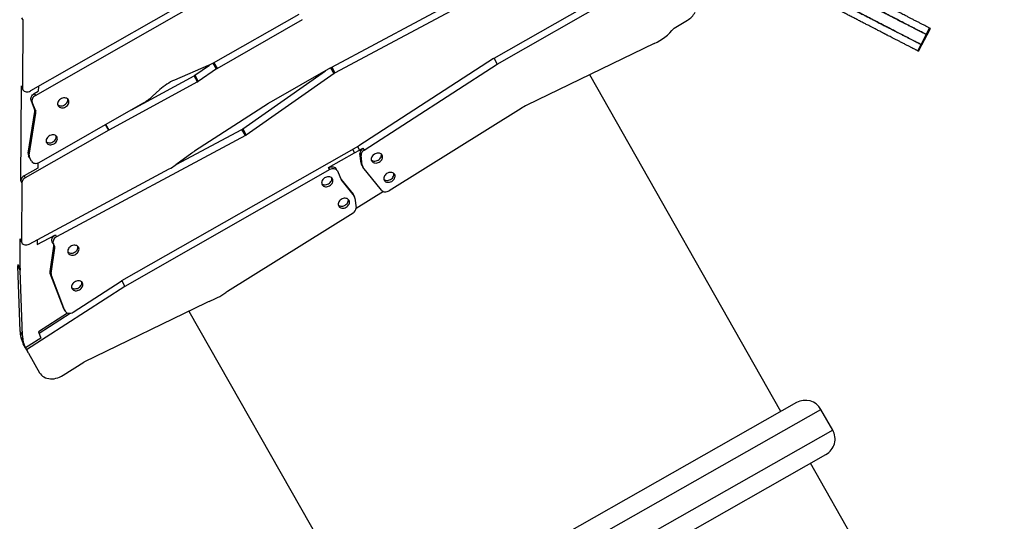
# Model space of a CAD drawing. Units: millimetres. Extents: x -12251.1 to -12199.9, y 20634.3 to 20669.6.
# Drawn here: x -12219.5 to -12217.9, y 20646.1 to 20647 of the extents above; entities that cross this region are included whole.
import ezdxf

# ---------------------------------------------------------------- set-up
doc = ezdxf.new("R2010")
doc.units = ezdxf.units.MM
doc.layers.get('0').update_dxf_attribs({"lineweight": 30})

# ---------------------------------------------------------------- blocks, each defined once
blk = doc.blocks.new('מתקן נכים')
at = {"color": 7, "linetype": 'Continuous', "lineweight": 25}
for p, q in [((-4.9394, -2.9559), (-4.9394, -2.9522)), ((-4.9394, -2.9559), (-4.9966, -3.0551)), ((-5.0763, -3.1893), (-4.9966, -3.0513)), ((-4.9966, -3.0513), (-4.9966, -3.0551)), ((-4.9975, -3.0545), (-4.9975, -3.0583)), ((-4.5303, -3.0651), (-4.9875, -3.066)), ((-4.9722, -3.066), (-4.9764, -3.0731)), ((-4.9967, -3.0963), (-4.9941, -3.08)), ((-4.9967, -3.1001), (-4.9941, -3.0838)), ((-4.9941, -3.0838), (-4.9941, -3.08)), ((-4.9842, -3.0731), (-4.9764, -3.0731)), ((-4.9842, -3.0731), (-4.9842, -3.0769)), ((-4.9842, -3.0769), (-4.5305, -3.0759)), ((-5.0425, -3.1548), (-4.9981, -3.0995)), ((-5.0425, -3.1586), (-4.9981, -3.1032)), ((-4.9981, -3.1032), (-4.9981, -3.0995)), ((-4.9967, -3.0963), (-4.9967, -3.1001)), ((-5.044, -3.1627), (-5.044, -3.1589)), ((-5.044, -3.1697), (-5.044, -3.1627)), ((-5.0425, -3.1548), (-5.0425, -3.1586)), ((-5.0407, -3.1846), (-5.0672, -3.1847)), ((-5.0672, -3.1847), (-5.0672, -3.1885)), ((-5.0365, -3.1773), (-5.0407, -3.1846)), ((-5.034, -3.1775), (-4.8337, -3.1771)), ((-4.906, -3.1881), (-4.906, -3.1772)), ((-4.9057, -3.1772), (-4.9057, -3.1881)), ((-4.8557, -3.1771), (-4.7365, -3.1794)), ((-4.7976, -3.1711), (-4.8145, -3.175)), ((-4.7073, -3.1763), (-4.7684, -3.1696)), ((-4.7365, -3.1913), (-4.7365, -3.1794)), ((-4.7351, -3.1793), (-4.7051, -3.1765)), ((-4.7351, -3.1793), (-4.7351, -3.1913)), ((-4.6979, -3.1877), (-4.6979, -3.1768)), ((-4.6973, -3.1768), (-4.5324, -3.1764)), ((-4.6967, -3.1768), (-4.6967, -3.1877)), ((-5.0763, -3.1931), (-5.125, -3.2774)), ((-5.0763, -3.1931), (-5.0763, -3.1893)), ((-4.906, -3.1881), (-5.0672, -3.1885)), ((-4.7365, -3.1913), (-4.9057, -3.1881)), ((-4.6979, -3.1877), (-4.7351, -3.1913)), ((-4.6967, -3.1877), (-4.5319, -3.1873)), ((-5.1498, -3.3167), (-5.125, -3.2736)), ((-5.1259, -3.2768), (-5.1259, -3.2805)), ((-5.125, -3.2736), (-5.125, -3.2774)), ((-4.6509, -3.2812), (-4.7984, -3.2898)), ((-4.7095, -3.2971), (-4.5411, -3.2811)), ((-4.5309, -3.2811), (-4.6457, -3.2811)), ((-4.5303, -3.292), (-4.5303, -3.281)), ((-4.2471, -3.2879), (-4.5291, -3.281)), ((-4.5287, -3.281), (-4.5287, -3.2919)), ((-5.1162, -3.2883), (-4.8498, -3.2948)), ((-5.1008, -3.2887), (-5.1049, -3.2957)), ((-5.1049, -3.2957), (-5.0703, -3.2966)), ((-5.0703, -3.2966), (-5.0703, -3.3003)), ((-4.711, -3.3091), (-5.0703, -3.3003)), ((-4.8037, -3.2903), (-4.8371, -3.2943)), ((-4.8361, -3.2941), (-4.711, -3.2972)), ((-4.711, -3.3091), (-4.711, -3.2972)), ((-4.5303, -3.292), (-4.7095, -3.3091)), ((-4.7095, -3.2971), (-4.7095, -3.3091)), ((-4.5287, -3.2919), (-4.0649, -3.3033)), ((-5.2019, -3.4085), (-5.151, -3.3107)), ((-5.151, -3.3188), (-5.151, -3.3107)), ((-5.1498, -3.3085), (-5.1498, -3.3167)), ((-5.1085, -3.3456), (-5.0821, -3.312)), ((-5.1085, -3.3494), (-5.0821, -3.3158)), ((-5.0821, -3.3158), (-5.0821, -3.312)), ((-5.0807, -3.3081), (-5.0807, -3.3043)), ((-5.0807, -3.3118), (-5.0807, -3.3081)), ((-5.2019, -3.4167), (-5.151, -3.3188)), ((-5.1193, -3.4117), (-5.1099, -3.3488)), ((-5.1099, -3.3526), (-5.1099, -3.3488)), ((-5.1085, -3.3456), (-5.1085, -3.3494)), ((-5.1193, -3.4154), (-5.1099, -3.3526)), ((-5.2019, -3.4085), (-5.2019, -3.4167)), ((-5.1194, -3.4126), (-5.1193, -3.4117)), ((-5.1194, -3.4126), (-5.1194, -3.4163)), ((-5.1193, -3.4117), (-5.1193, -3.4154)), ((-4.2856, -3.4023), (-4.5543, -3.4178)), ((-4.5501, -3.4285), (-4.2847, -3.4132)), ((-3.9058, -3.4015), (-4.2849, -3.4023)), ((-4.2847, -3.4023), (-4.2847, -3.4132)), ((-4.2847, -3.4132), (-3.9076, -3.4124)), ((-5.2077, -3.4318), (-5.2077, -3.4438)), ((-5.2056, -3.4177), (-5.2076, -3.4288)), ((-5.2076, -3.4369), (-5.2056, -3.4259)), ((-5.2076, -3.4369), (-5.2076, -3.4288)), ((-5.0117, -3.4294), (-5.2076, -3.4407)), ((-5.2056, -3.4177), (-5.2056, -3.4259)), ((-5.175, -3.4241), (-5.177, -3.4352)), ((-5.1755, -3.4269), (-5.1137, -3.4234)), ((-5.1176, -3.4208), (-5.175, -3.4241)), ((-5.1087, -3.4241), (-5.0126, -3.4186)), ((-4.555, -3.4179), (-5.0119, -3.4185)), ((-5.0117, -3.4185), (-5.0117, -3.4294)), ((-4.6164, -3.4286), (-5.0117, -3.4294)), ((-4.6164, -3.4248), (-4.5661, -3.4247)), ((-4.6164, -3.4286), (-4.6164, -3.4248)), ((-4.6064, -3.4364), (-4.6064, -3.4326)), ((-4.5661, -3.4179), (-4.5661, -3.4247)), ((-4.5661, -3.4247), (-4.5568, -3.4251)), ((-4.5654, -3.4454), (-4.5589, -3.4301)), ((-4.5589, -3.4338), (-4.5589, -3.4301)), ((-4.5568, -3.4179), (-4.5568, -3.4251)), ((-4.5568, -3.4251), (-4.5501, -3.4247)), ((-4.5501, -3.4247), (-4.5501, -3.4285)), ((-5.177, -3.4352), (-5.2076, -3.4369)), ((-5.2076, -3.4407), (-5.2076, -3.4369)), ((-5.2076, -3.4468), (-5.2076, -3.4847)), ((-4.6064, -3.4369), (-4.6079, -3.4542)), ((-4.5659, -3.4478), (-4.5659, -3.4516)), ((-4.5654, -3.4491), (-4.5589, -3.4338)), ((-4.5654, -3.4454), (-4.5654, -3.4491)), ((-4.6079, -3.4535), (-4.6079, -3.4557)), ((-4.6079, -3.4557), (-4.6027, -3.4875)), ((-4.6078, -3.4525), (-4.6027, -3.4837)), ((-4.5579, -3.5017), (-4.5659, -3.4526)), ((-4.6031, -3.4909), (-4.6096, -3.5061)), ((-4.6027, -3.4875), (-4.6027, -3.4837)), ((-4.6026, -3.4885), (-4.6026, -3.4847)), ((-4.2867, -3.4977), (-4.5474, -3.5085)), ((-4.0389, -3.5134), (-4.2757, -3.4978)), ((-5.1756, -3.5079), (-5.1344, -3.5058)), ((-4.9069, -3.5207), (-5.1344, -3.5058)), ((-4.6185, -3.5114), (-4.8664, -3.5217)), ((-4.5562, -3.5051), (-4.6102, -3.5073)), ((-4.1588, -4.1549), (-4.1588, -3.5055)), ((-3.9973, -3.5074), (-3.9713, -3.5067)), ((-4.9388, -3.5186), (-4.9388, -4.1549)), ((-3.6506, -3.7356), (-3.6347, -3.7252)), ((-3.6498, -3.7369), (-3.6339, -3.7265)), ((-3.6347, -3.7252), (-3.6247, -3.7186)), ((-3.6339, -3.7265), (-3.6238, -3.7199)), ((-3.6607, -3.7421), (-3.6506, -3.7356)), ((-3.6598, -3.7435), (-3.6498, -3.7369)), ((-4.1288, -4.1549), (-4.9134, -4.1549)), ((-4.9395, -4.1849), (-4.0988, -4.1849)), ((-4.0988, -4.2249), (-4.0988, -4.1849)), ((-4.0988, -4.2249), (-4.9395, -4.2249)), ((-4.9134, -4.2549), (-4.1288, -4.2549)), ((-4.1588, -4.9133), (-4.1588, -4.2549))]:
    blk.add_line(p, q, dxfattribs=at)
at = {"color": 7, "linetype": 'Continuous', "lineweight": 25, "flags": 128}
for points in [[(-4.9966, -3.0551), (-4.9973, -3.0565), (-4.9975, -3.0581), (-4.9974, -3.0596), (-4.9968, -3.0611), (-4.9959, -3.0625), (-4.9947, -3.0637), (-4.9931, -3.0647), (-4.9914, -3.0654), (-4.9895, -3.0659), (-4.9875, -3.066)], [(-4.9941, -3.08), (-4.9938, -3.0786), (-4.9931, -3.0773), (-4.9921, -3.0761), (-4.9909, -3.0751), (-4.9894, -3.0743), (-4.9878, -3.0737), (-4.986, -3.0733), (-4.9842, -3.0731)], [(-4.9842, -3.0769), (-4.986, -3.077), (-4.9878, -3.0774), (-4.9894, -3.078), (-4.9909, -3.0789), (-4.9921, -3.0799), (-4.9931, -3.0811), (-4.9938, -3.0824), (-4.9941, -3.0838)], [(-4.9495, -3.1184), (-4.9476, -3.1183), (-4.9458, -3.1179), (-4.9441, -3.1172), (-4.9426, -3.1163), (-4.9414, -3.1152), (-4.9404, -3.1139), (-4.9398, -3.1125), (-4.9395, -3.111), (-4.9396, -3.1095), (-4.9401, -3.1081), (-4.9409, -3.1068), (-4.942, -3.1056), (-4.9433, -3.1045), (-4.9449, -3.1037), (-4.9467, -3.1032), (-4.9486, -3.1029), (-4.9505, -3.1029), (-4.9523, -3.1032), (-4.9541, -3.1037), (-4.9557, -3.1045), (-4.9571, -3.1056), (-4.9582, -3.1068), (-4.959, -3.1081), (-4.9594, -3.1095), (-4.9595, -3.111), (-4.9592, -3.1125), (-4.9586, -3.1139), (-4.9577, -3.1152), (-4.9564, -3.1163), (-4.9549, -3.1172), (-4.9532, -3.1179), (-4.9514, -3.1183), (-4.9495, -3.1184)], [(-4.9592, -3.1088), (-4.9586, -3.1101), (-4.9577, -3.1114), (-4.9564, -3.1125), (-4.9549, -3.1134), (-4.9532, -3.1141), (-4.9514, -3.1145), (-4.9495, -3.1146)], [(-4.9495, -3.1146), (-4.9476, -3.1145), (-4.9458, -3.1141), (-4.9441, -3.1134), (-4.9426, -3.1125), (-4.9414, -3.1114), (-4.9404, -3.1101), (-4.9398, -3.1088)], [(-4.9969, -3.1628), (-4.995, -3.1626), (-4.9932, -3.1622), (-4.9915, -3.1615), (-4.99, -3.1606), (-4.9888, -3.1595), (-4.9878, -3.1582), (-4.9872, -3.1568), (-4.9869, -3.1554), (-4.987, -3.1539), (-4.9875, -3.1524), (-4.9883, -3.1511), (-4.9894, -3.1499), (-4.9908, -3.1489), (-4.9924, -3.1481), (-4.9941, -3.1475), (-4.996, -3.1472), (-4.9979, -3.1472), (-4.9998, -3.1475), (-5.0015, -3.1481), (-5.0031, -3.1489), (-5.0045, -3.1499), (-5.0056, -3.1511), (-5.0064, -3.1524), (-5.0068, -3.1539), (-5.0069, -3.1554), (-5.0067, -3.1568), (-5.006, -3.1582), (-5.0051, -3.1595), (-5.0038, -3.1606), (-5.0023, -3.1615), (-5.0007, -3.1622), (-4.9988, -3.1626), (-4.9969, -3.1628)], [(-5.0066, -3.1531), (-5.006, -3.1544), (-5.0051, -3.1557), (-5.0038, -3.1568), (-5.0023, -3.1578), (-5.0007, -3.1584), (-4.9988, -3.1589), (-4.9969, -3.159)], [(-4.9969, -3.159), (-4.995, -3.1589), (-4.9932, -3.1584), (-4.9915, -3.1578), (-4.99, -3.1568), (-4.9888, -3.1557), (-4.9878, -3.1544), (-4.9872, -3.1531)], [(-5.044, -3.1697), (-5.0438, -3.1713), (-5.0432, -3.1727), (-5.0423, -3.1741), (-5.0411, -3.1752), (-5.0396, -3.1762), (-5.0378, -3.1769), (-5.0359, -3.1774), (-5.034, -3.1775)], [(-5.125, -3.2774), (-5.1256, -3.2788), (-5.1259, -3.2803), (-5.1257, -3.2818), (-5.1252, -3.2833), (-5.1243, -3.2847), (-5.1231, -3.2859), (-5.1217, -3.2869), (-5.12, -3.2876), (-5.1181, -3.2881), (-5.1162, -3.2883)], [(-5.0807, -3.3043), (-5.0805, -3.3028), (-5.0799, -3.3013), (-5.0789, -3.2999), (-5.0776, -3.2988), (-5.076, -3.2978), (-5.0743, -3.2971), (-5.0723, -3.2967), (-5.0703, -3.2966)], [(-5.0703, -3.3003), (-5.0723, -3.3004), (-5.0743, -3.3009), (-5.076, -3.3016), (-5.0776, -3.3025), (-5.0789, -3.3037), (-5.0799, -3.3051), (-5.0805, -3.3066), (-5.0807, -3.3081)], [(-5.0568, -3.3418), (-5.0549, -3.3416), (-5.0531, -3.3412), (-5.0514, -3.3405), (-5.0499, -3.3396), (-5.0487, -3.3385), (-5.0477, -3.3372), (-5.0471, -3.3358), (-5.0468, -3.3344), (-5.0469, -3.3329), (-5.0474, -3.3314), (-5.0482, -3.3301), (-5.0493, -3.3289), (-5.0506, -3.3279), (-5.0522, -3.3271), (-5.054, -3.3265), (-5.0559, -3.3263), (-5.0578, -3.3263), (-5.0596, -3.3265), (-5.0614, -3.3271), (-5.063, -3.3279), (-5.0644, -3.3289), (-5.0655, -3.3301), (-5.0663, -3.3314), (-5.0667, -3.3329), (-5.0668, -3.3344), (-5.0665, -3.3358), (-5.0659, -3.3372), (-5.065, -3.3385), (-5.0637, -3.3396), (-5.0622, -3.3405), (-5.0605, -3.3412), (-5.0587, -3.3416), (-5.0568, -3.3418)], [(-5.0665, -3.3321), (-5.0659, -3.3334), (-5.065, -3.3347), (-5.0637, -3.3358), (-5.0622, -3.3368), (-5.0605, -3.3374), (-5.0587, -3.3379), (-5.0568, -3.338)], [(-5.0568, -3.338), (-5.0549, -3.3379), (-5.0531, -3.3374), (-5.0514, -3.3368), (-5.0499, -3.3358), (-5.0487, -3.3347), (-5.0477, -3.3334), (-5.0471, -3.3321)], [(-5.0807, -3.3968), (-5.0788, -3.3966), (-5.0769, -3.3962), (-5.0753, -3.3956), (-5.0738, -3.3946), (-5.0725, -3.3935), (-5.0716, -3.3922), (-5.0709, -3.3908), (-5.0707, -3.3894), (-5.0708, -3.3879), (-5.0712, -3.3865), (-5.072, -3.3851), (-5.0731, -3.3839), (-5.0745, -3.3829), (-5.0761, -3.3821), (-5.0778, -3.3816), (-5.0797, -3.3813), (-5.0816, -3.3813), (-5.0835, -3.3816), (-5.0852, -3.3821), (-5.0868, -3.3829), (-5.0882, -3.3839), (-5.0893, -3.3851), (-5.0901, -3.3865), (-5.0906, -3.3879), (-5.0906, -3.3894), (-5.0904, -3.3908), (-5.0898, -3.3922), (-5.0888, -3.3935), (-5.0876, -3.3946), (-5.0861, -3.3956), (-5.0844, -3.3962), (-5.0826, -3.3966), (-5.0807, -3.3968)], [(-5.0904, -3.3871), (-5.0898, -3.3885), (-5.0888, -3.3898), (-5.0876, -3.3909), (-5.0861, -3.3918), (-5.0844, -3.3925), (-5.0826, -3.3929), (-5.0807, -3.393)], [(-5.0807, -3.393), (-5.0788, -3.3929), (-5.0769, -3.3925), (-5.0753, -3.3918), (-5.0738, -3.3909), (-5.0725, -3.3898), (-5.0716, -3.3885), (-5.071, -3.3871)], [(-5.1193, -3.4154), (-5.1194, -3.417), (-5.119, -3.4185), (-5.1183, -3.4199), (-5.1173, -3.4211), (-5.1159, -3.4222), (-5.1143, -3.4231), (-5.1125, -3.4237), (-5.1106, -3.4241), (-5.1087, -3.4241)], [(-4.6164, -3.4248), (-4.6144, -3.425), (-4.6124, -3.4254), (-4.6107, -3.4262), (-4.6091, -3.4273), (-4.6079, -3.4285), (-4.607, -3.43), (-4.6065, -3.4315), (-4.6064, -3.4326)], [(-4.6064, -3.4369), (-4.6065, -3.4353), (-4.607, -3.4337), (-4.6079, -3.4323), (-4.6091, -3.431), (-4.6107, -3.43), (-4.6124, -3.4292), (-4.6144, -3.4287), (-4.6164, -3.4286)], [(-4.63, -3.452), (-4.6281, -3.4519), (-4.6263, -3.4515), (-4.6246, -3.4508), (-4.6231, -3.4499), (-4.6218, -3.4488), (-4.6209, -3.4475), (-4.6203, -3.4461), (-4.62, -3.4446), (-4.6201, -3.4431), (-4.6205, -3.4417), (-4.6213, -3.4404), (-4.6224, -3.4391), (-4.6238, -3.4381), (-4.6254, -3.4373), (-4.6272, -3.4368), (-4.629, -3.4365), (-4.6309, -3.4365), (-4.6328, -3.4368), (-4.6346, -3.4373), (-4.6362, -3.4381), (-4.6375, -3.4391), (-4.6386, -3.4404), (-4.6394, -3.4417), (-4.6399, -3.4431), (-4.64, -3.4446), (-4.6397, -3.4461), (-4.6391, -3.4475), (-4.6381, -3.4488), (-4.6369, -3.4499), (-4.6354, -3.4508), (-4.6337, -3.4515), (-4.6319, -3.4519), (-4.63, -3.452)], [(-4.6397, -3.4424), (-4.6391, -3.4437), (-4.6381, -3.445), (-4.6369, -3.4461), (-4.6354, -3.447), (-4.6337, -3.4477), (-4.6319, -3.4481), (-4.63, -3.4482)], [(-4.63, -3.4482), (-4.6281, -3.4481), (-4.6263, -3.4477), (-4.6246, -3.447), (-4.6231, -3.4461), (-4.6218, -3.445), (-4.6209, -3.4437), (-4.6203, -3.4424)], [(-4.538, -3.4586), (-4.5361, -3.4584), (-4.5343, -3.458), (-4.5326, -3.4574), (-4.5311, -3.4564), (-4.5299, -3.4553), (-4.5289, -3.454), (-4.5283, -3.4526), (-4.528, -3.4512), (-4.5281, -3.4497), (-4.5286, -3.4483), (-4.5293, -3.4469), (-4.5304, -3.4457), (-4.5318, -3.4447), (-4.5334, -3.4439), (-4.5352, -3.4433), (-4.5371, -3.4431), (-4.539, -3.4431), (-4.5408, -3.4433), (-4.5426, -3.4439), (-4.5442, -3.4447), (-4.5456, -3.4457), (-4.5467, -3.4469), (-4.5475, -3.4483), (-4.5479, -3.4497), (-4.548, -3.4512), (-4.5477, -3.4526), (-4.5471, -3.454), (-4.5461, -3.4553), (-4.5449, -3.4564), (-4.5434, -3.4574), (-4.5417, -3.458), (-4.5399, -3.4584), (-4.538, -3.4586)], [(-4.5477, -3.4489), (-4.5471, -3.4503), (-4.5461, -3.4515), (-4.5449, -3.4527), (-4.5434, -3.4536), (-4.5417, -3.4543), (-4.5399, -3.4547), (-4.538, -3.4548)], [(-4.538, -3.4548), (-4.5361, -3.4547), (-4.5343, -3.4543), (-4.5326, -3.4536), (-4.5311, -3.4527), (-4.5299, -3.4515), (-4.5289, -3.4503), (-4.5283, -3.4489)], [(-4.6236, -3.497), (-4.6217, -3.4969), (-4.6199, -3.4965), (-4.6182, -3.4958), (-4.6167, -3.4949), (-4.6155, -3.4938), (-4.6145, -3.4925), (-4.6139, -3.4911), (-4.6136, -3.4896), (-4.6137, -3.4881), (-4.6142, -3.4867), (-4.615, -3.4854), (-4.6161, -3.4842), (-4.6174, -3.4831), (-4.619, -3.4823), (-4.6208, -3.4818), (-4.6227, -3.4815), (-4.6246, -3.4815), (-4.6264, -3.4818), (-4.6282, -3.4823), (-4.6298, -3.4831), (-4.6312, -3.4842), (-4.6323, -3.4854), (-4.6331, -3.4867), (-4.6335, -3.4881), (-4.6336, -3.4896), (-4.6333, -3.4911), (-4.6327, -3.4925), (-4.6318, -3.4938), (-4.6305, -3.4949), (-4.629, -3.4958), (-4.6273, -3.4965), (-4.6255, -3.4969), (-4.6236, -3.497)], [(-4.5358, -3.497), (-4.5339, -3.4969), (-4.532, -3.4965), (-4.5304, -3.4958), (-4.5289, -3.4949), (-4.5276, -3.4938), (-4.5267, -3.4925), (-4.526, -3.4911), (-4.5258, -3.4896), (-4.5259, -3.4881), (-4.5263, -3.4867), (-4.5271, -3.4854), (-4.5282, -3.4842), (-4.5296, -3.4831), (-4.5312, -3.4823), (-4.5329, -3.4818), (-4.5348, -3.4815), (-4.5367, -3.4815), (-4.5386, -3.4818), (-4.5403, -3.4823), (-4.5419, -3.4831), (-4.5433, -3.4842), (-4.5444, -3.4854), (-4.5452, -3.4867), (-4.5457, -3.4881), (-4.5457, -3.4896), (-4.5455, -3.4911), (-4.5449, -3.4925), (-4.5439, -3.4938), (-4.5427, -3.4949), (-4.5412, -3.4958), (-4.5395, -3.4965), (-4.5377, -3.4969), (-4.5358, -3.497)], [(-5.2076, -3.4847), (-5.2074, -3.4872), (-5.2069, -3.4897), (-5.206, -3.4922), (-5.2048, -3.4945), (-5.2032, -3.4968), (-5.2014, -3.4989), (-5.1992, -3.5008), (-5.1969, -3.5026), (-5.1942, -3.5041), (-5.1914, -3.5054), (-5.1884, -3.5064), (-5.1853, -3.5072), (-5.1821, -3.5077), (-5.1788, -3.508), (-5.1756, -3.5079)], [(-4.6333, -3.4874), (-4.6327, -3.4887), (-4.6318, -3.49), (-4.6305, -3.4911), (-4.629, -3.492), (-4.6273, -3.4927), (-4.6255, -3.4931), (-4.6236, -3.4932)], [(-4.6236, -3.4932), (-4.6217, -3.4931), (-4.6199, -3.4927), (-4.6182, -3.492), (-4.6167, -3.4911), (-4.6155, -3.49), (-4.6145, -3.4887), (-4.6139, -3.4874)], [(-4.5455, -3.4874), (-4.5449, -3.4887), (-4.5439, -3.49), (-4.5427, -3.4911), (-4.5412, -3.492), (-4.5395, -3.4927), (-4.5377, -3.4931), (-4.5358, -3.4932)], [(-4.5358, -3.4932), (-4.5339, -3.4931), (-4.532, -3.4927), (-4.5304, -3.492), (-4.5289, -3.4911), (-4.5276, -3.49), (-4.5267, -3.4887), (-4.5261, -3.4874)], [(-4.5579, -3.5017), (-4.5575, -3.5031), (-4.5567, -3.5044), (-4.5557, -3.5056), (-4.5544, -3.5067), (-4.5528, -3.5075), (-4.5511, -3.5081), (-4.5493, -3.5084), (-4.5474, -3.5085)]]:
    blk.add_lwpolyline(points, dxfattribs=at)
at = {"color": 7, "linetype": 'Continuous', "lineweight": 25}
for centre, radius, start, end in [((-4.9912, -3.0545), 0.00629, 149.384, 179.8174), ((-5.0033, -3.0952), 0.00675, 320.6244, 350.6091), ((-5.0033, -3.099), 0.00675, 320.6244, 350.6091), ((-5.0374, -3.159), 0.00657, 140.3067, 179.2785), ((-5.0374, -3.1628), 0.00657, 140.3067, 179.2785), ((-4.7782, -3.2583), 0.0893, 83.7123, 102.5506), ((-5.0677, -3.1951), 0.0104, 87.5216, 146.0469), ((-4.8339, -3.0883), 0.0888, 270.0838, 282.5816), ((-4.7363, -3.1666), 0.0128, 268.9086, 275.448), ((-4.6975, -3.0871), 0.0897, 263.7404, 270.1271), ((-5.0677, -3.1989), 0.0104, 87.5216, 146.0469), ((-4.906, -3.201), 0.0129, 88.9118, 90.1223), ((-4.7363, -3.1785), 0.0128, 268.9086, 275.448), ((-4.6967, -3.2005), 0.0128, 90.1191, 95.4494), ((-5.1196, -3.2768), 0.0063, 149.3913, 179.8101), ((-4.6457, -3.371), 0.0899, 89.9993, 93.339), ((-4.5297, -3.2939), 0.0128, 87.3354, 95.4468), ((-4.8476, -3.2051), 0.0897, 268.59, 276.7473), ((-4.7932, -3.379), 0.0893, 93.3374, 96.7558), ((-4.7107, -3.2844), 0.0128, 268.5929, 275.4477), ((-4.5291, -3.3048), 0.0128, 88.5929, 95.4477), ((-5.1015, -3.3446), 0.0559, 149.9948, 152.5457), ((-5.0872, -3.3079), 0.00656, 320.9069, 359.31), ((-5.0872, -3.3117), 0.00656, 320.9069, 359.31), ((-4.7107, -3.2963), 0.0128, 268.5929, 275.4477), ((-5.1033, -3.3498), 0.00673, 141.205, 170.9449), ((-5.1033, -3.3536), 0.00673, 141.205, 170.9449), ((-5.1551, -3.4329), 0.0528, 152.4743, 163.2837), ((-5.1551, -3.4411), 0.0528, 152.4743, 163.2837), ((-4.2849, -3.4152), 0.0128, 90.1216, 93.2997), ((-5.1593, -3.4318), 0.0484, 176.3803, 179.9994), ((-5.0119, -3.4314), 0.0128, 90.0834, 93.2997), ((-4.5501, -3.4346), 0.0099, 90.0918, 152.388), ((-4.5501, -3.4384), 0.0099, 90.0918, 152.388), ((-4.555, -3.405), 0.0128, 270.0834, 273.2997), ((-5.1593, -3.4438), 0.0484, 176.3799, 183.6201), ((-4.5597, -3.4478), 0.00622, 156.7048, 179.8522), ((-4.5598, -3.4516), 0.00616, 156.605, 189.1207), ((-4.6019, -3.4547), 0.00606, 175.0842, 189.2593), ((-4.6088, -3.4885), 0.00616, 336.605, 9.1207), ((-4.6087, -3.4847), 0.00607, 0.0059, 9.2551), ((-4.2825, -3.6004), 0.1028, 86.2369, 92.3767), ((-4.6184, -3.5015), 0.00995, 269.1295, 332.2679), ((-4.0321, -3.4136), 0.1001, 266.0732, 290.3402), ((-3.9718, -3.4713), 0.0354, 270.9582, 301.5006), ((-4.9136, -3.6225), 0.102, 83.2606, 86.2366), ((-4.8821, -3.3556), 0.1668, 263.2725, 274.2505), ((-4.8622, -3.6242), 0.1025, 92.3761, 94.2493), ((-4.1288, -4.1849), 0.03, 0, 90), ((-4.1288, -4.2249), 0.03, 270, 0)]:
    blk.add_arc(centre, radius, start, end, dxfattribs=at)
for points, knots in [([(-3.9564, -3.2675), (-3.9564, -3.2676), (-3.9563, -3.2677), (-3.9555, -3.2689), (-3.9542, -3.2708), (-3.9525, -3.2735), (-3.9503, -3.2769), (-3.9477, -3.2808), (-3.9445, -3.2857), (-3.9406, -3.2917), (-3.9359, -3.2989), (-3.9306, -3.307), (-3.9247, -3.316), (-3.9183, -3.3258), (-3.9119, -3.3356), (-3.9062, -3.3444), (-3.9011, -3.3522), (-3.8967, -3.3589), (-3.8927, -3.365), (-3.889, -3.3706), (-3.8858, -3.3756), (-3.883, -3.3799), (-3.8806, -3.3836), (-3.8785, -3.3868), (-3.8765, -3.3899), (-3.8745, -3.3929), (-3.8726, -3.3959), (-3.8705, -3.3989), (-3.8685, -3.4021), (-3.8661, -3.4057), (-3.8634, -3.4099), (-3.8604, -3.4144), (-3.8573, -3.4193), (-3.8539, -3.4244), (-3.8501, -3.4302), (-3.846, -3.4366), (-3.8415, -3.4434), (-3.8367, -3.4508), (-3.8317, -3.4583), (-3.8268, -3.4658), (-3.8223, -3.4728), (-3.818, -3.4793), (-3.8141, -3.4853), (-3.8103, -3.4912), (-3.8065, -3.4969), (-3.8029, -3.5026), (-3.7994, -3.5078), (-3.7961, -3.5129), (-3.7928, -3.518), (-3.7894, -3.5232), (-3.7861, -3.5283), (-3.7829, -3.5332), (-3.7798, -3.5378), (-3.7769, -3.5424), (-3.7737, -3.5471), (-3.7705, -3.5521), (-3.7666, -3.558), (-3.7621, -3.565), (-3.7568, -3.573), (-3.7513, -3.5815), (-3.7463, -3.5892), (-3.7418, -3.596), (-3.738, -3.6018), (-3.7341, -3.6078), (-3.7301, -3.6139), (-3.7262, -3.6199), (-3.7223, -3.6259), (-3.7184, -3.6319), (-3.7145, -3.6378), (-3.7107, -3.6436), (-3.7071, -3.6491), (-3.7036, -3.6545), (-3.7003, -3.6596), (-3.6973, -3.6642), (-3.6948, -3.668), (-3.6927, -3.6712), (-3.6907, -3.6742), (-3.689, -3.6769), (-3.6875, -3.6791), (-3.6864, -3.6808), (-3.6856, -3.6821), (-3.6849, -3.6831), (-3.6844, -3.6839), (-3.6838, -3.6848), (-3.683, -3.686), (-3.6818, -3.6879), (-3.6801, -3.6904), (-3.678, -3.6937), (-3.6754, -3.6976), (-3.6726, -3.702), (-3.6696, -3.7066), (-3.6665, -3.7113), (-3.6635, -3.7159), (-3.6606, -3.7204), (-3.6579, -3.7244), (-3.6556, -3.728), (-3.6536, -3.731), (-3.6522, -3.7331), (-3.6514, -3.7345), (-3.6509, -3.7352), (-3.6506, -3.7356), (-3.6507, -3.7355), (-3.6507, -3.7355)], [0, 0, 0, 0, 0.010765, 0.021264, 0.031573, 0.041576, 0.051395, 0.061161, 0.07097, 0.083974, 0.097213, 0.110674, 0.12706, 0.143483, 0.159706, 0.175471, 0.187366, 0.198698, 0.20937, 0.219364, 0.229154, 0.238995, 0.249392, 0.26054, 0.272372, 0.284741, 0.297476, 0.307759, 0.318112, 0.328507, 0.338956, 0.349529, 0.35853, 0.367822, 0.377547, 0.387852, 0.39863, 0.409572, 0.421606, 0.432959, 0.443508, 0.453404, 0.462787, 0.471772, 0.481962, 0.491807, 0.501349, 0.51059, 0.520702, 0.530359, 0.53954, 0.548294, 0.555101, 0.561906, 0.568952, 0.576496, 0.584637, 0.597005, 0.610304, 0.624234, 0.638498, 0.64753, 0.656574, 0.665631, 0.674743, 0.683997, 0.693016, 0.702441, 0.712426, 0.722843, 0.733388, 0.743721, 0.7555, 0.766637, 0.77721, 0.787266, 0.796826, 0.809365, 0.820838, 0.831096, 0.839952, 0.843967, 0.847522, 0.850723, 0.854024, 0.85798, 0.863107, 0.86961, 0.877224, 0.88575, 0.894995, 0.904773, 0.914731, 0.924898, 0.935159, 0.945438, 0.955899, 0.966376, 0.976772, 0.986864, 0.996448, 1, 1, 1, 1]), ([(-3.6507, -3.7355), (-3.6507, -3.7355), (-3.6506, -3.7356), (-3.6508, -3.7352), (-3.6514, -3.7344), (-3.6523, -3.733), (-3.6537, -3.731), (-3.6556, -3.728), (-3.658, -3.7244), (-3.6607, -3.7202), (-3.6636, -3.7157), (-3.6667, -3.711), (-3.6698, -3.7063), (-3.6728, -3.7017), (-3.6755, -3.6975), (-3.678, -3.6937), (-3.6801, -3.6905), (-3.6817, -3.688), (-3.6829, -3.6862), (-3.6837, -3.6849), (-3.6843, -3.684), (-3.6848, -3.6833), (-3.6853, -3.6826), (-3.6857, -3.6818), (-3.6864, -3.6808), (-3.6874, -3.6793), (-3.6889, -3.677), (-3.6907, -3.6743), (-3.6927, -3.6712), (-3.6948, -3.668), (-3.6973, -3.6642), (-3.7003, -3.6596), (-3.7036, -3.6545), (-3.7071, -3.6491), (-3.7107, -3.6436), (-3.7145, -3.6378), (-3.7184, -3.6319), (-3.7223, -3.6259), (-3.7263, -3.6198), (-3.7304, -3.6135), (-3.7346, -3.6071), (-3.7387, -3.6008), (-3.7427, -3.5946), (-3.7467, -3.5886), (-3.7507, -3.5823), (-3.7549, -3.576), (-3.7591, -3.5695), (-3.7632, -3.5633), (-3.767, -3.5575), (-3.7705, -3.5521), (-3.7737, -3.5471), (-3.7769, -3.5424), (-3.7798, -3.5378), (-3.7829, -3.5332), (-3.7861, -3.5283), (-3.7894, -3.5232), (-3.7928, -3.518), (-3.7961, -3.5129), (-3.7995, -3.5077), (-3.803, -3.5024), (-3.8067, -3.4966), (-3.8108, -3.4904), (-3.8149, -3.4842), (-3.819, -3.4779), (-3.823, -3.4717), (-3.8274, -3.465), (-3.832, -3.4579), (-3.8368, -3.4506), (-3.8415, -3.4434), (-3.846, -3.4366), (-3.8501, -3.4302), (-3.8539, -3.4244), (-3.8573, -3.4193), (-3.8604, -3.4144), (-3.8634, -3.4099), (-3.8661, -3.4057), (-3.8685, -3.4021), (-3.8705, -3.3989), (-3.8726, -3.3959), (-3.8745, -3.3929), (-3.8765, -3.3899), (-3.8784, -3.3868), (-3.8805, -3.3836), (-3.8829, -3.38), (-3.8857, -3.3757), (-3.8889, -3.3708), (-3.8925, -3.3653), (-3.8967, -3.3588), (-3.9017, -3.3512), (-3.9073, -3.3427), (-3.9132, -3.3337), (-3.9191, -3.3245), (-3.9251, -3.3154), (-3.9307, -3.3069), (-3.9357, -3.2992), (-3.9402, -3.2924), (-3.9443, -3.2861), (-3.9477, -3.2809), (-3.9504, -3.2767), (-3.9525, -3.2734), (-3.9542, -3.2708), (-3.9555, -3.2688), (-3.9563, -3.2676), (-3.9563, -3.2676), (-3.9564, -3.2676)], [0, 0, 0, 0, 0.001893, 0.01384, 0.023779, 0.033997, 0.044287, 0.054562, 0.065028, 0.075474, 0.085818, 0.095939, 0.105685, 0.114726, 0.123065, 0.130515, 0.136892, 0.141815, 0.145652, 0.148845, 0.15188, 0.155185, 0.158909, 0.163038, 0.167549, 0.178131, 0.190064, 0.203174, 0.212735, 0.222791, 0.233363, 0.2445, 0.256279, 0.266613, 0.277157, 0.287575, 0.297559, 0.306984, 0.316003, 0.325811, 0.335467, 0.345069, 0.35466, 0.364231, 0.373741, 0.384776, 0.39549, 0.405732, 0.415363, 0.423505, 0.431048, 0.438094, 0.4449, 0.451707, 0.46046, 0.469642, 0.479298, 0.48941, 0.498823, 0.508546, 0.518584, 0.528985, 0.539847, 0.548807, 0.55825, 0.568295, 0.579067, 0.590428, 0.601371, 0.612148, 0.622453, 0.632179, 0.641471, 0.650472, 0.661045, 0.671494, 0.681888, 0.692242, 0.702525, 0.715232, 0.727575, 0.739385, 0.750515, 0.760896, 0.770546, 0.780133, 0.790097, 0.800732, 0.814252, 0.828546, 0.843412, 0.858635, 0.874003, 0.889327, 0.902181, 0.914834, 0.927272, 0.939537, 0.949129, 0.958778, 0.968608, 0.978737, 0.990211, 1, 1, 1, 1]), ([(-3.6607, -3.7421), (-3.6607, -3.7421), (-3.6606, -3.7422), (-3.6609, -3.7418), (-3.6614, -3.741), (-3.6623, -3.7396), (-3.6637, -3.7375), (-3.6656, -3.7346), (-3.668, -3.7309), (-3.6707, -3.7268), (-3.6737, -3.7222), (-3.6768, -3.7175), (-3.6798, -3.7128), (-3.6828, -3.7083), (-3.6856, -3.704), (-3.6881, -3.7002), (-3.6902, -3.697), (-3.6918, -3.6945), (-3.693, -3.6927), (-3.6938, -3.6915), (-3.6944, -3.6906), (-3.6948, -3.6898), (-3.6953, -3.6891), (-3.6958, -3.6884), (-3.6965, -3.6873), (-3.6975, -3.6858), (-3.6989, -3.6836), (-3.7007, -3.6809), (-3.7027, -3.6778), (-3.7048, -3.6746), (-3.7073, -3.6707), (-3.7103, -3.6661), (-3.7136, -3.6611), (-3.7172, -3.6557), (-3.7208, -3.6502), (-3.7245, -3.6444), (-3.7284, -3.6385), (-3.7323, -3.6325), (-3.7363, -3.6264), (-3.7404, -3.6201), (-3.7446, -3.6136), (-3.7487, -3.6073), (-3.7528, -3.6012), (-3.7567, -3.5951), (-3.7608, -3.5889), (-3.7649, -3.5825), (-3.7692, -3.5761), (-3.7732, -3.5698), (-3.777, -3.564), (-3.7805, -3.5586), (-3.7838, -3.5537), (-3.7869, -3.5489), (-3.7898, -3.5444), (-3.7929, -3.5397), (-3.7961, -3.5348), (-3.7994, -3.5297), (-3.8028, -3.5246), (-3.8062, -3.5194), (-3.8096, -3.5142), (-3.813, -3.5089), (-3.8168, -3.5032), (-3.8208, -3.497), (-3.8249, -3.4907), (-3.829, -3.4845), (-3.8331, -3.4783), (-3.8374, -3.4716), (-3.8421, -3.4645), (-3.8468, -3.4572), (-3.8515, -3.45), (-3.856, -3.4431), (-3.8602, -3.4367), (-3.864, -3.431), (-3.8673, -3.4258), (-3.8705, -3.421), (-3.8735, -3.4164), (-3.8762, -3.4123), (-3.8785, -3.4087), (-3.8806, -3.4055), (-3.8826, -3.4024), (-3.8845, -3.3994), (-3.8865, -3.3964), (-3.8885, -3.3934), (-3.8906, -3.3902), (-3.893, -3.3865), (-3.8958, -3.3823), (-3.8989, -3.3774), (-3.9025, -3.3719), (-3.9068, -3.3654), (-3.9118, -3.3578), (-3.9173, -3.3492), (-3.9218, -3.3424), (-3.9244, -3.3384), (-3.925, -3.3375)], [0, 0, 0, 0, 0.002232, 0.016318, 0.028036, 0.040084, 0.052216, 0.06433, 0.07667, 0.088986, 0.101182, 0.113114, 0.124606, 0.135266, 0.145097, 0.153882, 0.1614, 0.167204, 0.171728, 0.175492, 0.179071, 0.182967, 0.187358, 0.192226, 0.197545, 0.210021, 0.224091, 0.239548, 0.25082, 0.262677, 0.275142, 0.288273, 0.302161, 0.314344, 0.326777, 0.339059, 0.350831, 0.361944, 0.372577, 0.384141, 0.395525, 0.406847, 0.418154, 0.429439, 0.440652, 0.453663, 0.466295, 0.478371, 0.489726, 0.499325, 0.508218, 0.516526, 0.52455, 0.532576, 0.542896, 0.553722, 0.565107, 0.577029, 0.588127, 0.59959, 0.611426, 0.623689, 0.636496, 0.64706, 0.658193, 0.670037, 0.682737, 0.696132, 0.709034, 0.721741, 0.733891, 0.745358, 0.756313, 0.766926, 0.779392, 0.791712, 0.803967, 0.816174, 0.828298, 0.84328, 0.857833, 0.871757, 0.884879, 0.897119, 0.908497, 0.9198, 0.931548, 0.944087, 0.960027, 0.976881, 0.994408, 1, 1, 1, 1]), ([(-3.6348, -3.7251), (-3.6347, -3.7252), (-3.6347, -3.7252), (-3.6349, -3.7249), (-3.6355, -3.724), (-3.6364, -3.7226), (-3.6377, -3.7206), (-3.6397, -3.7176), (-3.642, -3.714), (-3.6448, -3.7098), (-3.6477, -3.7053), (-3.6508, -3.7006), (-3.6539, -3.6959), (-3.6569, -3.6913), (-3.6596, -3.6871), (-3.6621, -3.6833), (-3.6642, -3.6801), (-3.6658, -3.6776), (-3.667, -3.6758), (-3.6678, -3.6745), (-3.6684, -3.6736), (-3.6689, -3.6729), (-3.6694, -3.6722), (-3.6698, -3.6715), (-3.6705, -3.6704), (-3.6715, -3.6689), (-3.673, -3.6666), (-3.6748, -3.6639), (-3.6767, -3.6609), (-3.6789, -3.6576), (-3.6814, -3.6538), (-3.6844, -3.6492), (-3.6877, -3.6441), (-3.6912, -3.6387), (-3.6948, -3.6332), (-3.6986, -3.6274), (-3.7025, -3.6215), (-3.7064, -3.6155), (-3.7104, -3.6094), (-3.7145, -3.6031), (-3.7187, -3.5967), (-3.7228, -3.5904), (-3.7268, -3.5842), (-3.7308, -3.5782), (-3.7348, -3.5719), (-3.739, -3.5656), (-3.7432, -3.5591), (-3.7473, -3.5529), (-3.7511, -3.5471), (-3.7546, -3.5417), (-3.7578, -3.5367), (-3.7609, -3.532), (-3.7639, -3.5275), (-3.767, -3.5228), (-3.7701, -3.5179), (-3.7735, -3.5128), (-3.7769, -3.5076), (-3.7802, -3.5025), (-3.7836, -3.4973), (-3.7871, -3.492), (-3.7908, -3.4862), (-3.7949, -3.48), (-3.799, -3.4738), (-3.8031, -3.4675), (-3.8071, -3.4613), (-3.8115, -3.4546), (-3.8161, -3.4475), (-3.8209, -3.4402), (-3.8256, -3.433), (-3.8301, -3.4262), (-3.8342, -3.4198), (-3.838, -3.414), (-3.8414, -3.4089), (-3.8445, -3.404), (-3.8474, -3.3996), (-3.849, -3.3971), (-3.8498, -3.396)], [0, 0, 0, 0, 0.002825, 0.020655, 0.035486, 0.050736, 0.066092, 0.081425, 0.097045, 0.112633, 0.128071, 0.143174, 0.157719, 0.171212, 0.183656, 0.194775, 0.204292, 0.211638, 0.217365, 0.222129, 0.226658, 0.231591, 0.237148, 0.24331, 0.250042, 0.265834, 0.283643, 0.303207, 0.317475, 0.332483, 0.34826, 0.364881, 0.38246, 0.397881, 0.413617, 0.429163, 0.444064, 0.458129, 0.471588, 0.486226, 0.500636, 0.514966, 0.529278, 0.543562, 0.557755, 0.574223, 0.590212, 0.605497, 0.619869, 0.632019, 0.643276, 0.653792, 0.663948, 0.674107, 0.68717, 0.700872, 0.715283, 0.730374, 0.74442, 0.75893, 0.773912, 0.789433, 0.805643, 0.819015, 0.833107, 0.848098, 0.864174, 0.881128, 0.897458, 0.913543, 0.928921, 0.943435, 0.957302, 0.970735, 0.986514, 1, 1, 1, 1]), ([(-3.8498, -3.396), (-3.849, -3.3971), (-3.8474, -3.3996), (-3.8445, -3.404), (-3.8414, -3.4089), (-3.838, -3.414), (-3.8342, -3.4198), (-3.8301, -3.4262), (-3.8256, -3.433), (-3.8208, -3.4404), (-3.8158, -3.4479), (-3.8109, -3.4554), (-3.8064, -3.4624), (-3.8021, -3.4689), (-3.7982, -3.4749), (-3.7944, -3.4808), (-3.7906, -3.4866), (-3.7869, -3.4922), (-3.7835, -3.4974), (-3.7802, -3.5025), (-3.7769, -3.5076), (-3.7735, -3.5128), (-3.7701, -3.5179), (-3.767, -3.5228), (-3.7639, -3.5275), (-3.7609, -3.532), (-3.7578, -3.5367), (-3.7546, -3.5417), (-3.7507, -3.5476), (-3.7461, -3.5546), (-3.7409, -3.5626), (-3.7354, -3.5711), (-3.7304, -3.5788), (-3.7259, -3.5856), (-3.7221, -3.5914), (-3.7182, -3.5974), (-3.7142, -3.6035), (-3.7103, -3.6095), (-3.7064, -3.6155), (-3.7025, -3.6215), (-3.6986, -3.6274), (-3.6948, -3.6332), (-3.6912, -3.6387), (-3.6877, -3.6441), (-3.6844, -3.6492), (-3.6814, -3.6538), (-3.6789, -3.6576), (-3.6767, -3.6609), (-3.6748, -3.6638), (-3.6731, -3.6665), (-3.6716, -3.6687), (-3.6705, -3.6704), (-3.6697, -3.6717), (-3.669, -3.6727), (-3.6685, -3.6735), (-3.6679, -3.6744), (-3.6671, -3.6756), (-3.6659, -3.6775), (-3.6642, -3.6801), (-3.6621, -3.6833), (-3.6595, -3.6872), (-3.6567, -3.6916), (-3.6537, -3.6962), (-3.6506, -3.7009), (-3.6476, -3.7055), (-3.6447, -3.71), (-3.642, -3.714), (-3.6396, -3.7177), (-3.6377, -3.7206), (-3.6363, -3.7227), (-3.6354, -3.7241), (-3.635, -3.7248), (-3.6347, -3.7252), (-3.6348, -3.7251), (-3.6348, -3.7251)], [0, 0, 0, 0, 0.013486, 0.029265, 0.042698, 0.056565, 0.071079, 0.086457, 0.102542, 0.118872, 0.136831, 0.153772, 0.169515, 0.184284, 0.198287, 0.211695, 0.226903, 0.241595, 0.255834, 0.269626, 0.284717, 0.299128, 0.31283, 0.325893, 0.336051, 0.346208, 0.356724, 0.36798, 0.380131, 0.398588, 0.418435, 0.439224, 0.46051, 0.473989, 0.487486, 0.501003, 0.514601, 0.528411, 0.54187, 0.555936, 0.570836, 0.586382, 0.602119, 0.61754, 0.635119, 0.65174, 0.667517, 0.682524, 0.696792, 0.715505, 0.732626, 0.747936, 0.761152, 0.767143, 0.772449, 0.777226, 0.782151, 0.788056, 0.795707, 0.805412, 0.816774, 0.829498, 0.843295, 0.857888, 0.872749, 0.887921, 0.903234, 0.918574, 0.934186, 0.949821, 0.965335, 0.980396, 0.994699, 1, 1, 1, 1]), ([(-3.6247, -3.7186), (-3.6247, -3.7186), (-3.6246, -3.7187), (-3.6249, -3.7183), (-3.6254, -3.7175), (-3.6263, -3.7161), (-3.6277, -3.714), (-3.6296, -3.711), (-3.632, -3.7074), (-3.6347, -3.7032), (-3.6377, -3.6987), (-3.6408, -3.694), (-3.6438, -3.6893), (-3.6468, -3.6848), (-3.6496, -3.6805), (-3.6521, -3.6767), (-3.6542, -3.6735), (-3.6558, -3.671), (-3.657, -3.6692), (-3.6578, -3.6679), (-3.6584, -3.6671), (-3.6588, -3.6663), (-3.6593, -3.6656), (-3.6598, -3.6649), (-3.6605, -3.6638), (-3.6615, -3.6623), (-3.663, -3.66), (-3.6647, -3.6573), (-3.6667, -3.6543), (-3.6688, -3.6511), (-3.6713, -3.6472), (-3.6743, -3.6426), (-3.6776, -3.6375), (-3.6812, -3.6321), (-3.6848, -3.6266), (-3.6885, -3.6209), (-3.6924, -3.6149), (-3.6963, -3.609), (-3.7003, -3.6028), (-3.7044, -3.5965), (-3.7086, -3.5901), (-3.7127, -3.5838), (-3.7168, -3.5776), (-3.7207, -3.5716), (-3.7248, -3.5654), (-3.7289, -3.559), (-3.7332, -3.5525), (-3.7372, -3.5463), (-3.741, -3.5405), (-3.7445, -3.5351), (-3.7478, -3.5302), (-3.7509, -3.5254), (-3.7538, -3.5209), (-3.7569, -3.5162), (-3.7601, -3.5113), (-3.7634, -3.5062), (-3.7668, -3.501), (-3.7702, -3.4959), (-3.7736, -3.4907), (-3.777, -3.4854), (-3.7808, -3.4797), (-3.7848, -3.4735), (-3.7889, -3.4672), (-3.793, -3.4609), (-3.7971, -3.4547), (-3.8014, -3.4481), (-3.8061, -3.4409), (-3.8108, -3.4337), (-3.8155, -3.4265), (-3.82, -3.4196), (-3.8231, -3.4149), (-3.8246, -3.4126), (-3.8248, -3.4123)], [0, 0, 0, 0, 0.0030345, 0.0221837, 0.0381129, 0.0544911, 0.0709841, 0.0874517, 0.1042272, 0.1209699, 0.1375496, 0.1537713, 0.1693927, 0.1838844, 0.1972491, 0.2091915, 0.2194124, 0.227302, 0.2334527, 0.2385698, 0.2434343, 0.2487315, 0.2547005, 0.2613181, 0.2685484, 0.2855094, 0.3046364, 0.325649, 0.340973, 0.3570908, 0.374036, 0.3918867, 0.4107669, 0.4273291, 0.4442306, 0.4609272, 0.4769304, 0.4920373, 0.5064922, 0.522213, 0.5376894, 0.5530803, 0.5684516, 0.5837932, 0.5990362, 0.6167234, 0.6338958, 0.6503118, 0.6657479, 0.6787976, 0.6908877, 0.7021816, 0.7130897, 0.7239997, 0.73803, 0.7527461, 0.7682239, 0.7844313, 0.7995177, 0.8151017, 0.8311917, 0.8478622, 0.8652718, 0.8796334, 0.8947679, 0.9108689, 0.9281343, 0.9463439, 0.9638826, 0.9811572, 0.997674, 1, 1, 1, 1]), ([(-3.6339, -3.7264), (-3.6339, -3.7265), (-3.6339, -3.7265), (-3.6341, -3.7262), (-3.6344, -3.7257), (-3.6345, -3.7255)], [0, 0, 0, 0, 0.195411, 0.668366, 1, 1, 1, 1]), ([(-3.6345, -3.7255), (-3.6344, -3.7257), (-3.6341, -3.7262), (-3.6338, -3.7265), (-3.6339, -3.7265), (-3.6339, -3.7265)], [0, 0, 0, 0, 0.366187, 0.839803, 1, 1, 1, 1]), ([(-3.6239, -3.7199), (-3.6238, -3.7199), (-3.6238, -3.72), (-3.624, -3.7196), (-3.6244, -3.7191), (-3.6245, -3.7189)], [0, 0, 0, 0, 0.195411, 0.668366, 1, 1, 1, 1]), ([(-3.6599, -3.7434), (-3.6598, -3.7434), (-3.6598, -3.7435), (-3.66, -3.7431), (-3.6604, -3.7426), (-3.6605, -3.7424)], [0, 0, 0, 0, 0.195411, 0.668366, 1, 1, 1, 1]), ([(-3.6498, -3.7368), (-3.6498, -3.7369), (-3.6498, -3.7369), (-3.65, -3.7366), (-3.6503, -3.7361), (-3.6505, -3.7359)], [0, 0, 0, 0, 0.195411, 0.668366, 1, 1, 1, 1]), ([(-3.6505, -3.7359), (-3.6503, -3.7361), (-3.65, -3.7366), (-3.6498, -3.7369), (-3.6498, -3.7369), (-3.6498, -3.7368)], [0, 0, 0, 0, 0.366187, 0.839803, 1, 1, 1, 1])]:
    blk.add_open_spline(points, degree=3, knots=knots, dxfattribs=at)

msp = doc.modelspace()

# ---------------------------------------------------------------- block references
at = {"rotation": 29.58636384558651}
msp.add_blockref('מתקן נכים', (-12216.706, 20651.9612), dxfattribs=at)

doc.saveas('drawing.dxf')
